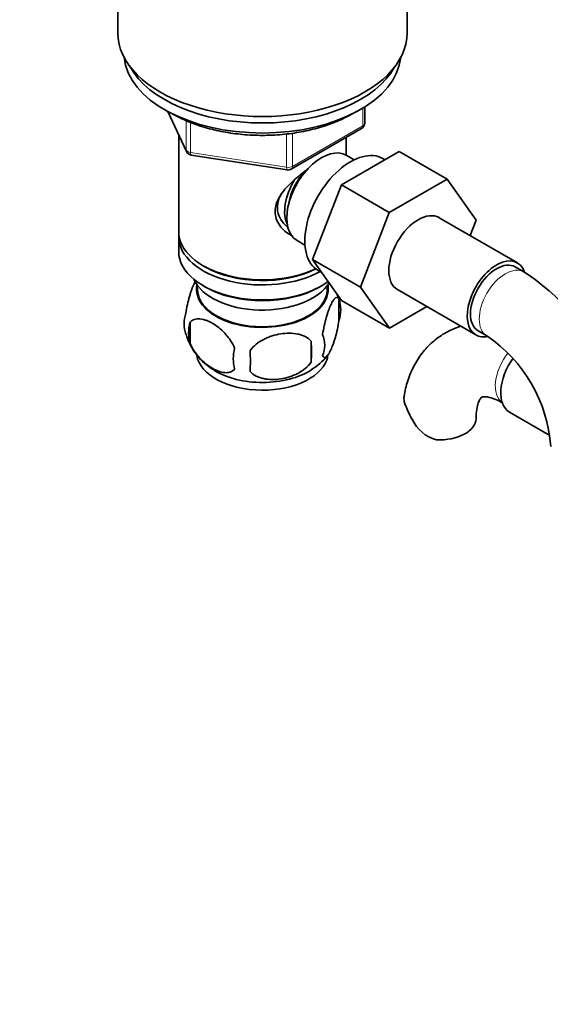
# Model space of a CAD drawing. Units: millimetres. Extents: x 0 to 1486, y 0 to 2306.
# Drawn here: x 265 to 351, y 477 to 637 of the extents above; entities that cross this region are included whole.
import ezdxf
from ezdxf import colors
from ezdxf.entities.mleader import LeaderData, LeaderLine
from ezdxf.math import Vec2, Vec3

# ---------------------------------------------------------------- set-up
doc = ezdxf.new("R2010")
doc.units = ezdxf.units.MM
doc.layers.add('DV7_Défaut', color=7, linetype='Continuous')
doc.layers.add('Défaut', color=7, linetype='Continuous')

# ---------------------------------------------------------------- blocks, each defined once
blk = doc.blocks.new('_DOT')
at = {"color": 0}
blk.add_line((0, 0), (-1, 0), dxfattribs=at)
at = {"color": 0, "const_width": 0.333}
blk.add_lwpolyline([(-0.1665, 0, 1), (0.1665, 0, 1)], format="xyb", close=True, dxfattribs=at)
blk = doc.blocks.new('SE6')
at = {"layer": 'DV7_Défaut', "color": 7, "linetype": 'Continuous', "lineweight": 35}
for p, q in [((280.91, 662.46), (280.91, 634.7)), ((327.91, 634.7), (327.91, 662.46)), ((321.03, 620.04), (321.03, 622.68)), ((289.05, 621.94), (292.07, 615.43)), ((309.09, 612.57), (320.53, 619.17)), ((290.81, 618.15), (290.81, 602.45)), ((318.01, 614.86), (318.01, 617.72)), ((292.83, 614.87), (308.44, 612.45)), ((317.23, 610.02), (326.64, 615.45)), ((319.32, 614.1), (318.03, 614.85)), ((324.31, 614.11), (323.97, 614.3)), ((326.64, 615.45), (334.42, 610.96)), ((325.01, 605.52), (334.42, 610.96)), ((334.42, 610.96), (339.11, 604.28)), ((312.57, 597.91), (317.23, 610.02)), ((317.23, 610.02), (325.01, 605.52)), ((320.35, 593.42), (325.01, 605.52)), ((345.83, 597.36), (333.1, 604.7)), ((339.11, 604.28), (338.15, 601.79)), ((290.81, 601.63), (290.81, 599.19)), ((310.03, 600.99), (311.32, 600.24)), ((294.79, 596.9), (295.15, 596.69)), ((312.57, 597.91), (320.35, 593.42)), ((317.25, 591.25), (312.57, 597.91)), ((346.87, 595.89), (345.45, 596.71)), ((313.47, 596.12), (314.07, 595.77)), ((293.82, 593.73), (293.87, 592.87)), ((294.79, 593.63), (295.15, 593.43)), ((313.67, 593.43), (314.03, 593.63)), ((314.95, 592.87), (315, 593.73)), ((325.03, 586.76), (320.35, 593.42)), ((326.35, 593.01), (339.08, 585.66)), ((316.84, 591.44), (316.84, 588.01)), ((317.25, 591.25), (325.03, 586.76)), ((331.11, 590.27), (325.03, 586.76)), ((292.66, 587.7), (292.66, 584.27)), ((339.45, 586.31), (340.87, 585.5)), ((312.34, 584.66), (312.34, 581.22)), ((344.52, 573.13), (351.11, 569.33))]:
    blk.add_line(p, q, dxfattribs=at)
at = {"layer": 'DV7_Défaut', "color": 7, "linetype": 'Continuous', "lineweight": 18}
for p, q in [((320.73, 619.63), (320.73, 622.5)), ((289.14, 621.9), (292.01, 615.71)), ((292.01, 615.71), (292.01, 620.51)), ((292.72, 620.21), (292.72, 615.3)), ((309.3, 613.03), (320.73, 619.63)), ((308.34, 612.88), (308.34, 618.32)), ((309.3, 618.42), (309.3, 613.03)), ((292.72, 615.3), (308.34, 612.88))]:
    blk.add_line(p, q, dxfattribs=at)
at = {"layer": 'DV7_Défaut', "color": 7, "linetype": 'Continuous', "lineweight": 35}
for centre, radius, start, end in [((320.03, 620.04), 1, 300, 0), ((292.98, 615.86), 1, 204.8961, 261.206), ((308.59, 613.44), 1, 261.206, 300), ((327.61, 565.79), 35.73, 24.6586, 57.3913), ((307.23, 588.62), 9.97, 15.9832, 21.529), ((311.87, 589.73), 5.26, 340.9814, 19.0186), ((296.81, 587.45), 5.13, 160.4695, 199.5305), ((299.29, 585.98), 6.86, 165.5143, 194.4857), ((301.52, 588.53), 9.9, 195.9514, 240.4116), ((310.11, 584.01), 4.43, 337.2015, 22.7985), ((327.7, 565.92), 23.59, 3.9211, 56.0789), ((283.62, 582.94), 28.76, 356.5809, 3.4191), ((306.54, 581.8), 6.86, 165.5086, 194.4914), ((193.01, 581.41), 109.44, 359.1019, 0.8981), ((307.74, 587.87), 9.11, 300.2707, 322.2602), ((340.86, 579.05), 14.06, 197.3112, 210.3659), ((334.23, 574.45), 6.03, 204.5053, 255.1652)]:
    blk.add_arc(centre, radius, start, end, dxfattribs=at)
for centre, major_axis, start_param, end_param in [((304.41, 634.7), (-23.5, 0), 0, 3.141593), ((304.41, 631.44), (-22.5, 0), 0.055025, 3.086568), ((304.41, 633.07), (-22.5, 0), 0.303179, 2.838413), ((304.41, 633.07), (-22.5, 0), 0.303179, 2.838413), ((318.72, 605.21), (5.25, 9.09), 0, 3.141593), ((314.03, 607.92), (4, 6.93), 0, 3.141593), ((312.97, 608.53), (3.08, 5.33), 1.159538, 2.161045), ((312.97, 608.53), (3.5, 6.06), 1.524343, 2.780226), ((329.72, 598.86), (-3.38, -5.85), 3.141593, 6.283185), ((304.41, 602.45), (13.6, 0), 3.141593, 5.402069), ((304.41, 601.63), (-13.6, 0), 6.231169, 6.283185), ((304.41, 601.63), (-13.6, 0), 0, 2.343449), ((304.41, 599.19), (13.6, 0), 3.141593, 5.615564), ((342.45, 591.51), (-3.37, -5.85), 2.678785, 6.283185), ((304.41, 602.04), (-13.1, 0), 0.785398, 2.294683), ((342.45, 591.51), (-3, -5.2), 3.141593, 6.283185), ((304.41, 596.33), (-11.5, 0), 0.250403, 2.799945), ((304.41, 593.06), (10.7, 0), 3.023689, 6.283185), ((304.41, 598.78), (-13.1, 0), 0.785398, 2.356194), ((304.41, 593.06), (10.7, 0), 0, 0.117904), ((304.41, 593.06), (-10.54, 0), 0.030878, 3.110715), ((342.45, 591.51), (-3.37, -5.85), 0, 0.4678), ((304.41, 582.86), (10.7, 0), 3.231605, 6.169793), ((347.9, 578.98), (3.38, 5.85), 1.404616, 3.141593), ((304.41, 584.11), (10.7, 0), 3.888386, 5.549915), ((333.11, 572.07), (-6, 0), 1.499079, 3.133221)]:
    blk.add_ellipse(centre, major_axis=major_axis, ratio=0.57735, start_param=start_param, end_param=end_param, dxfattribs=at)
at = {"layer": 'DV7_Défaut', "color": 7, "linetype": 'Continuous', "lineweight": 18}
for centre, major_axis, ratio, start_param, end_param in [((320.03, 620.04), (-0.5, 0.866), 0.57735, 3.141593, 3.926991), ((320.03, 620.04), (-1, 0), 0.57735, 2.356194, 3.141593), ((292.98, 615.86), (-1, 0), 0.57735, 0.261799, 1.308997), ((292.98, 615.86), (0.907, 0.421), 0.788675, 2.790713, 3.141593), ((292.98, 615.86), (0.153, 0.988), 0.211325, 2.202711, 3.141593), ((308.59, 613.44), (-1, 0), 0.57735, 1.308997, 2.356194), ((308.59, 613.44), (0.153, 0.988), 0.211325, 2.202711, 3.141593), ((308.59, 613.44), (-0.5, 0.866), 0.57735, 3.141593, 3.926991), ((343.87, 590.69), (-3, -5.2), 0.57735, 3.142083, 6.283185), ((343.87, 590.69), (-3, -5.2), 0.57735, 0, 0.003199), ((346.48, 579.79), (3, 5.2), 0.57735, 1.322454, 3.095541)]:
    blk.add_ellipse(centre, major_axis=major_axis, ratio=ratio, start_param=start_param, end_param=end_param, dxfattribs=at)
at = {"layer": 'DV7_Défaut', "color": 7, "linetype": 'Continuous', "lineweight": 35}
for points, knots in [([(289.77, 621.59), (290.23, 621.34), (291.36, 620.72), (293.65, 619.77), (296.52, 618.93), (299.6, 618.35), (302.79, 618.06), (306.01, 618.06), (309.2, 618.35), (312.27, 618.92), (315.17, 619.77), (317.68, 620.81), (319.13, 621.62), (319.75, 622.01)], [0, 0, 0, 0, 0.050998, 0.147547, 0.244024, 0.340377, 0.436636, 0.532856, 0.6291, 0.725412, 0.82186, 0.918509, 1, 1, 1, 1]), ([(309.37, 601.68), (309.28, 601.72), (308.45, 602.13), (307.38, 603.03), (306.61, 604.5), (306.4, 605.7), (306.6, 606.95), (307.38, 608.57), (309.05, 610.48), (310.81, 611.87), (311.74, 612.54), (311.83, 612.6)], [0, 0, 0, 0, 0.022117, 0.214206, 0.310551, 0.401884, 0.493245, 0.590012, 0.782321, 0.979038, 1, 1, 1, 1]), ([(307.45, 608.44), (307.18, 607.98), (306.77, 606.98), (306.85, 605.43), (307.54, 604.05), (308.26, 603.31), (308.65, 603.01)], [0, 0, 0, 0, 0.247597, 0.515475, 0.753799, 1, 1, 1, 1]), ([(293.57, 594.48), (293.48, 594.33), (293.39, 594.15), (293.17, 593.69), (293.05, 593.38), (292.86, 592.87), (292.8, 592.69), (292.68, 592.31), (292.62, 592.11), (292.45, 591.5), (292.34, 591.06), (292.13, 590.13), (292.05, 589.65), (291.98, 589.16)], [0, 0, 0, 0, 0.148379, 0.148379, 0.361284, 0.361284, 0.467737, 0.467737, 0.57419, 0.57419, 0.787095, 0.787095, 1, 1, 1, 1]), ([(316.84, 591.44), (316.77, 591.63), (316.69, 591.72), (316.54, 591.77), (316.48, 591.77), (316.37, 591.74), (316.32, 591.7), (316.14, 591.57), (316.02, 591.42), (315.77, 591.03), (315.65, 590.8), (315.39, 590.25), (315.27, 589.94), (315.08, 589.43), (315.02, 589.25), (314.9, 588.87), (314.84, 588.67), (314.66, 588.06), (314.55, 587.62), (314.35, 586.69), (314.26, 586.22), (314.19, 585.73)], [0, 0, 0, 0, 0.125, 0.125, 0.1875, 0.1875, 0.25, 0.25, 0.375, 0.375, 0.5, 0.5, 0.625, 0.625, 0.6875, 0.6875, 0.75, 0.75, 0.875, 0.875, 1, 1, 1, 1]), ([(292.66, 587.7), (292.75, 587.81), (292.86, 587.91), (293.1, 588.06), (293.23, 588.12), (293.64, 588.25), (293.94, 588.28), (294.42, 588.24), (294.59, 588.21), (294.92, 588.14), (295.08, 588.09), (295.59, 587.91), (295.94, 587.75), (296.63, 587.35), (296.97, 587.11), (297.65, 586.57), (297.99, 586.26), (298.46, 585.75), (298.61, 585.57), (298.91, 585.2), (299.06, 585), (299.47, 584.39), (299.71, 583.96), (299.9, 583.52)], [0, 0, 0, 0, 0.0625, 0.0625, 0.125, 0.125, 0.25, 0.25, 0.3125, 0.3125, 0.375, 0.375, 0.5, 0.5, 0.625, 0.625, 0.75, 0.75, 0.8125, 0.8125, 0.875, 0.875, 1, 1, 1, 1]), ([(314.19, 582.3), (314.26, 582.11), (314.35, 582.02), (314.5, 581.97), (314.55, 581.97), (314.66, 582), (314.72, 582.04), (314.89, 582.17), (315.02, 582.32), (315.26, 582.7), (315.39, 582.94), (315.65, 583.49), (315.77, 583.8), (315.96, 584.31), (316.02, 584.49), (316.14, 584.87), (316.2, 585.07), (316.37, 585.68), (316.48, 586.11), (316.69, 587.04), (316.77, 587.52), (316.84, 588.01)], [0, 0, 0, 0, 0.125, 0.125, 0.1875, 0.1875, 0.25, 0.25, 0.375, 0.375, 0.5, 0.5, 0.625, 0.625, 0.6875, 0.6875, 0.75, 0.75, 0.875, 0.875, 1, 1, 1, 1]), ([(336.71, 587.08), (336.17, 586.92), (334.85, 586.43), (332.93, 585.31), (331.08, 583.67), (329.57, 581.7), (328.42, 579.47), (327.71, 577.38), (327.52, 576.15), (327.46, 575.68)], [0, 0, 0, 0, 0.110532, 0.272897, 0.432126, 0.590809, 0.752474, 0.919941, 1, 1, 1, 1]), ([(312.34, 584.66), (312.07, 584.95), (311.74, 585.19), (311.19, 585.47), (310.99, 585.55), (310.58, 585.69), (310.37, 585.75), (309.72, 585.88), (309.26, 585.93), (308.33, 585.94), (307.86, 585.9), (306.91, 585.76), (306.44, 585.65), (305.75, 585.43), (305.52, 585.34), (305.07, 585.16), (304.84, 585.05), (304.19, 584.72), (303.78, 584.45), (303.03, 583.84), (302.7, 583.5), (302.44, 583.12)], [0, 0, 0, 0, 0.125, 0.125, 0.1875, 0.1875, 0.25, 0.25, 0.375, 0.375, 0.5, 0.5, 0.625, 0.625, 0.6875, 0.6875, 0.75, 0.75, 0.875, 0.875, 1, 1, 1, 1]), ([(299.9, 580.09), (299.71, 579.86), (299.46, 579.71), (298.92, 579.53), (298.61, 579.51), (297.98, 579.56), (297.65, 579.64), (296.97, 579.88), (296.62, 580.04), (295.93, 580.44), (295.58, 580.68), (294.91, 581.22), (294.58, 581.52), (294.1, 582.03), (293.94, 582.22), (293.64, 582.59), (293.5, 582.79), (293.09, 583.39), (292.85, 583.83), (292.66, 584.27)], [0, 0, 0, 0, 0.125, 0.125, 0.25, 0.25, 0.375, 0.375, 0.5, 0.5, 0.625, 0.625, 0.75, 0.75, 0.8125, 0.8125, 0.875, 0.875, 1, 1, 1, 1]), ([(302.44, 579.69), (302.7, 579.4), (303.03, 579.16), (303.59, 578.88), (303.78, 578.8), (304.19, 578.66), (304.4, 578.6), (305.05, 578.46), (305.51, 578.42), (306.44, 578.41), (306.91, 578.44), (307.86, 578.59), (308.33, 578.7), (309.02, 578.92), (309.25, 579.01), (309.7, 579.19), (309.93, 579.3), (310.58, 579.63), (310.99, 579.9), (311.74, 580.51), (312.07, 580.85), (312.34, 581.22)], [0, 0, 0, 0, 0.125, 0.125, 0.1875, 0.1875, 0.25, 0.25, 0.375, 0.375, 0.5, 0.5, 0.625, 0.625, 0.6875, 0.6875, 0.75, 0.75, 0.875, 0.875, 1, 1, 1, 1]), ([(327.45, 574.87), (327.38, 575.16), (327.37, 575.42), (327.41, 575.68), (327.41, 575.69), (327.41, 575.7)], [0, 0, 0, 0, 0.960964, 0.960964, 1, 1, 1, 1]), ([(339.11, 572.07), (339.12, 572.38), (339.14, 573.13), (339.32, 574.22), (339.63, 575.05), (339.9, 575.45), (340.03, 575.54), (340.07, 575.57), (340.51, 575.64), (341.27, 575.55), (342.33, 575.21), (343.09, 574.81), (343.48, 574.6)], [0, 0, 0, 0, 0.053443, 0.153944, 0.254616, 0.357907, 0.471256, 0.618522, 0.722424, 0.819842, 0.922672, 1, 1, 1, 1])]:
    blk.add_open_spline(points, degree=3, knots=knots, dxfattribs=at)

msp = doc.modelspace()

# ---------------------------------------------------------------- block references
at = {"layer": 'Défaut'}
msp.add_blockref('SE6', (0, 0), dxfattribs=at)

# ---------------------------------------------------------------- leaders
at = {"layer": 'Défaut', "color": 7, "linetype": 'Continuous', "lineweight": 18}
ml = msp.add_multileader_mtext('Standard', dxfattribs=at)
ml.set_content('{\\pxsm0.9;\\fSolid Edge ISO|b1||i0||c0|p34;\\W1.;22/06/2017\\P}', color=256)
ml.set_leader_properties()
ml.set_arrow_properties(name='DOT')
ml.build(insert=Vec2(0, 0))
ml.multileader.update_dxf_attribs({"leader_type": 0, "dogleg_length": 0, "arrow_head_size": 12})
ctx = ml.context
ctx.base_point, ctx.char_height, ctx.arrow_head_size, ctx.landing_gap_size = Vec3(1141.54, 2298.65), 12, 12, 4.2
notes = []
notes.append((ctx, [(0, (0, 0, 0), (0, 0), (1, 0), 1, [])]))
ctx.mtext.insert = Vec3(1143.54, 2304.77)
ml = msp.add_multileader_mtext('Standard', dxfattribs=at)
ml.set_content('{\\pxsm0.9;\\fArial|b1||i0||c0|p34;\\W1.;151/US\\P}', color=256)
ml.set_leader_properties()
ml.set_arrow_properties(name='DOT')
ml.build(insert=Vec2(0, 0))
ml.multileader.update_dxf_attribs({"leader_type": 0, "dogleg_length": 0, "arrow_head_size": 12})
ctx = ml.context
ctx.base_point, ctx.char_height, ctx.arrow_head_size, ctx.landing_gap_size = Vec3(422.41, 2298.47), 12, 12, 4.2
notes.append((ctx, [(0, (0, 0, 0), (0, 0), (1, 0), 1, [])]))
ctx.mtext.insert = Vec3(424.41, 2304.58)
for ctx, leaders in notes:
    for number, flags, end, landing, length, lines in leaders:
        leader = LeaderData()
        leader.index, (leader.has_last_leader_line, leader.has_dogleg_vector, leader.attachment_direction) = number, flags
        leader.last_leader_point, leader.dogleg_vector, leader.dogleg_length = Vec3(end), Vec3(landing), length
        for number, points, colour, breaks in lines:
            line = LeaderLine()
            line.index, line.vertices, line.color, line.breaks = number, Vec3.list(points), colors.encode_raw_color(colour), breaks
            leader.lines.append(line)
        ctx.leaders.append(leader)

doc.saveas('drawing.dxf')
